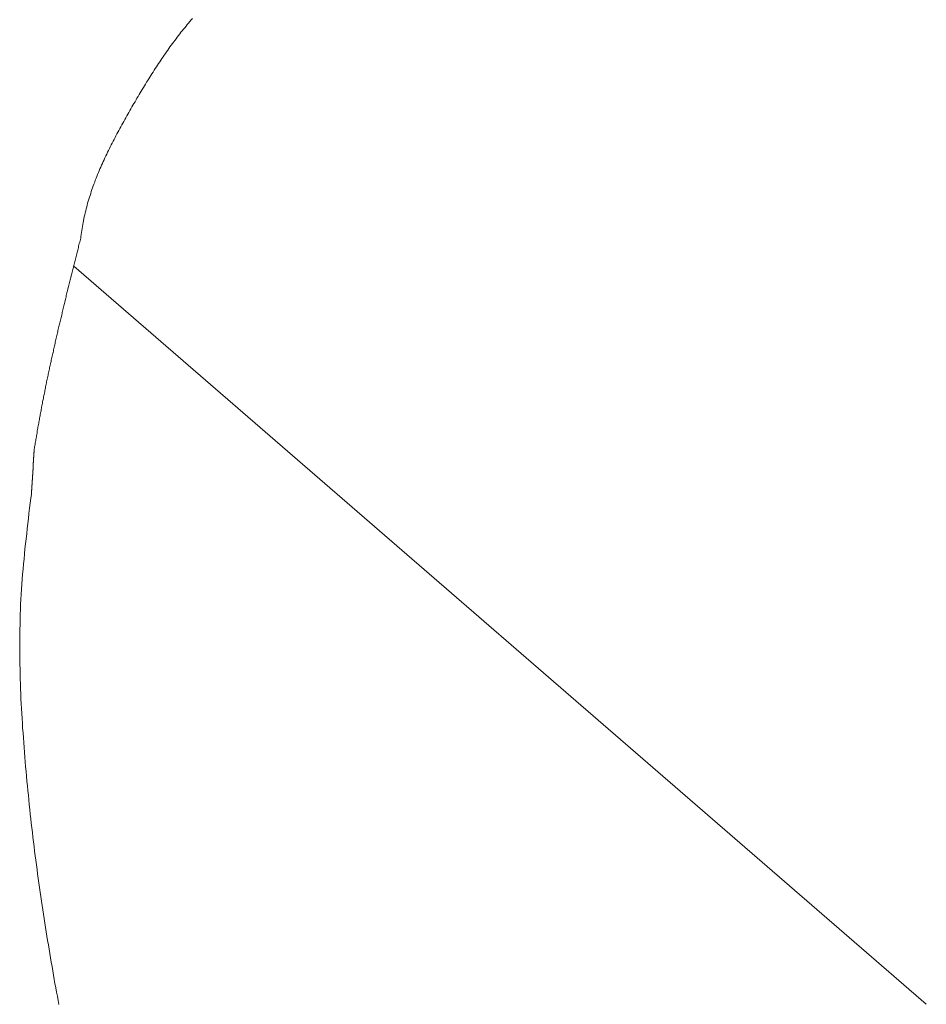
# Model space of a CAD drawing. Extents: x 0 to 990, y 0 to 1602.
# Drawn here: x 451 to 457, y 295 to 301 of the extents above; entities that cross this region are included whole.
import ezdxf

# ---------------------------------------------------------------- set-up
doc = ezdxf.new("R2010")
doc.units = 0
doc.linetypes.add('YDIVIDE_1', pattern=[15, 10, -1, 1, -1, 1, -1])
doc.layers.add('YKK_13', color=4, linetype='CONTINUOUS')

msp = doc.modelspace()

# ---------------------------------------------------------------- linework, layer by layer
at = {"layer": 'YKK_13', "color": 4, "linetype": 'YDIVIDE_1', "lineweight": 13}
for p, q in [((452.4512, 301.1319), (452.4432, 301.1219)), ((452.4592, 301.1409), (452.4512, 301.1319)), ((452.4672, 301.1509), (452.4592, 301.1409)), ((452.4752, 301.1609), (452.4672, 301.1509)), ((452.4832, 301.1699), (452.4752, 301.1609)), ((452.4912, 301.1789), (452.4832, 301.1699)), ((452.4042, 301.0729), (452.3962, 301.0629)), ((452.4122, 301.0829), (452.4042, 301.0729)), ((452.4192, 301.0929), (452.4122, 301.0829)), ((452.4272, 301.1019), (452.4192, 301.0929)), ((452.4352, 301.1119), (452.4272, 301.1019)), ((452.4432, 301.1219), (452.4352, 301.1119)), ((452.3592, 301.0129), (452.3512, 301.0019)), ((452.3662, 301.0229), (452.3592, 301.0129)), ((452.3742, 301.0329), (452.3662, 301.0229)), ((452.3812, 301.0429), (452.3742, 301.0329)), ((452.3892, 301.0529), (452.3812, 301.0429)), ((452.3962, 301.0629), (452.3892, 301.0529)), ((452.3152, 300.9509), (452.3082, 300.9399)), ((452.3222, 300.9609), (452.3152, 300.9509)), ((452.3292, 300.9709), (452.3222, 300.9609)), ((452.3372, 300.9819), (452.3292, 300.9709)), ((452.3442, 300.9919), (452.3372, 300.9819)), ((452.3512, 301.0019), (452.3442, 300.9919)), ((452.2732, 300.8879), (452.2662, 300.8769)), ((452.2802, 300.8979), (452.2732, 300.8879)), ((452.2872, 300.9089), (452.2802, 300.8979)), ((452.2942, 300.9189), (452.2872, 300.9089)), ((452.3012, 300.9299), (452.2942, 300.9189)), ((452.3082, 300.9399), (452.3012, 300.9299)), ((452.2312, 300.8239), (452.2252, 300.8129)), ((452.2382, 300.8339), (452.2312, 300.8239)), ((452.2452, 300.8449), (452.2382, 300.8339)), ((452.2522, 300.8559), (452.2452, 300.8449)), ((452.2592, 300.8669), (452.2522, 300.8559)), ((452.2662, 300.8769), (452.2592, 300.8669)), ((452.1912, 300.7589), (452.1852, 300.7479)), ((452.1982, 300.7699), (452.1912, 300.7589)), ((452.2052, 300.7809), (452.1982, 300.7699)), ((452.2112, 300.7909), (452.2052, 300.7809)), ((452.2182, 300.8019), (452.2112, 300.7909)), ((452.2252, 300.8129), (452.2182, 300.8019)), ((452.1582, 300.7039), (452.1522, 300.6929)), ((452.1652, 300.7149), (452.1582, 300.7039)), ((452.1722, 300.7259), (452.1652, 300.7149)), ((452.1782, 300.7369), (452.1722, 300.7259)), ((452.1852, 300.7479), (452.1782, 300.7369)), ((452.1202, 300.6379), (452.1132, 300.6269)), ((452.1262, 300.6489), (452.1202, 300.6379)), ((452.1332, 300.6599), (452.1262, 300.6489)), ((452.1392, 300.6709), (452.1332, 300.6599)), ((452.1452, 300.6819), (452.1392, 300.6709)), ((452.1522, 300.6929), (452.1452, 300.6819)), ((452.0882, 300.5819), (452.0812, 300.5709)), ((452.0942, 300.5929), (452.0882, 300.5819)), ((452.1012, 300.6039), (452.0942, 300.5929)), ((452.1072, 300.6159), (452.1012, 300.6039)), ((452.1132, 300.6269), (452.1072, 300.6159)), ((452.0502, 300.5149), (452.0442, 300.5039)), ((452.0562, 300.5259), (452.0502, 300.5149)), ((452.0632, 300.5369), (452.0562, 300.5259)), ((452.0692, 300.5489), (452.0632, 300.5369)), ((452.0752, 300.5599), (452.0692, 300.5489)), ((452.0812, 300.5709), (452.0752, 300.5599)), ((452.0202, 300.4589), (452.0142, 300.4469)), ((452.0262, 300.4699), (452.0202, 300.4589)), ((452.0322, 300.4809), (452.0262, 300.4699)), ((452.0382, 300.4919), (452.0322, 300.4809)), ((452.0442, 300.5039), (452.0382, 300.4919)), ((451.9842, 300.3899), (451.9782, 300.3789)), ((451.9902, 300.4019), (451.9842, 300.3899)), ((451.9962, 300.4129), (451.9902, 300.4019)), ((452.0022, 300.4239), (451.9962, 300.4129)), ((452.0082, 300.4359), (452.0022, 300.4239)), ((452.0142, 300.4469), (452.0082, 300.4359)), ((451.9562, 300.3329), (451.9512, 300.3209)), ((451.9622, 300.3439), (451.9562, 300.3329)), ((451.9672, 300.3559), (451.9622, 300.3439)), ((451.9732, 300.3669), (451.9672, 300.3559)), ((451.9782, 300.3789), (451.9732, 300.3669)), ((451.9292, 300.2749), (451.9242, 300.2639)), ((451.9342, 300.2869), (451.9292, 300.2749)), ((451.9402, 300.2979), (451.9342, 300.2869)), ((451.9452, 300.3099), (451.9402, 300.2979)), ((451.9512, 300.3209), (451.9452, 300.3099)), ((451.8992, 300.2049), (451.8952, 300.1929)), ((451.9042, 300.2169), (451.8992, 300.2049)), ((451.9092, 300.2289), (451.9042, 300.2169)), ((451.9142, 300.2399), (451.9092, 300.2289)), ((451.9192, 300.2519), (451.9142, 300.2399)), ((451.9242, 300.2639), (451.9192, 300.2519)), ((451.8762, 300.1459), (451.8722, 300.1339)), ((451.8812, 300.1579), (451.8762, 300.1459)), ((451.8852, 300.1699), (451.8812, 300.1579)), ((451.8902, 300.1819), (451.8852, 300.1699)), ((451.8952, 300.1929), (451.8902, 300.1819)), ((451.8562, 300.0869), (451.8522, 300.0749)), ((451.8602, 300.0989), (451.8562, 300.0869)), ((451.8642, 300.1109), (451.8602, 300.0989)), ((451.8682, 300.1229), (451.8642, 300.1109)), ((451.8722, 300.1339), (451.8682, 300.1229)), ((451.8372, 300.0269), (451.8342, 300.0149)), ((451.8412, 300.0389), (451.8372, 300.0269)), ((451.8442, 300.0509), (451.8412, 300.0389)), ((451.8482, 300.0629), (451.8442, 300.0509)), ((451.8522, 300.0749), (451.8482, 300.0629)), ((451.8222, 299.9659), (451.8192, 299.9539)), ((451.8252, 299.9779), (451.8222, 299.9659)), ((451.8282, 299.9909), (451.8252, 299.9779)), ((451.8312, 300.0029), (451.8282, 299.9909)), ((451.8342, 300.0149), (451.8312, 300.0029)), ((451.8092, 299.9049), (451.8062, 299.8929)), ((451.8112, 299.9169), (451.8092, 299.9049)), ((451.8132, 299.9299), (451.8112, 299.9169)), ((451.8162, 299.9419), (451.8132, 299.9299)), ((451.8192, 299.9539), (451.8162, 299.9419)), ((451.7982, 299.8429), (451.7972, 299.8309)), ((451.8002, 299.8559), (451.7982, 299.8429)), ((451.8022, 299.8679), (451.8002, 299.8559)), ((451.8042, 299.8799), (451.8022, 299.8679)), ((451.8062, 299.8929), (451.8042, 299.8799)), ((451.7852, 299.7749), (451.7832, 299.7669)), ((451.7882, 299.7829), (451.7852, 299.7749)), ((451.7902, 299.7909), (451.7882, 299.7829)), ((451.7922, 299.7989), (451.7902, 299.7909)), ((451.7942, 299.8069), (451.7922, 299.7989)), ((451.7952, 299.8179), (451.7942, 299.8069)), ((451.7972, 299.8309), (451.7952, 299.8179)), ((451.7712, 299.7179), (451.7692, 299.7099)), ((451.7732, 299.7259), (451.7712, 299.7179)), ((451.7752, 299.7339), (451.7732, 299.7259)), ((451.7772, 299.7419), (451.7752, 299.7339)), ((451.7792, 299.7499), (451.7772, 299.7419)), ((451.7812, 299.7589), (451.7792, 299.7499)), ((451.7832, 299.7669), (451.7812, 299.7589)), ((451.7552, 299.6529), (451.7532, 299.6449)), ((451.7572, 299.6609), (451.7552, 299.6529)), ((451.7592, 299.6689), (451.7572, 299.6609)), ((451.7612, 299.6769), (451.7592, 299.6689)), ((451.7632, 299.6849), (451.7612, 299.6769)), ((451.7652, 299.6929), (451.7632, 299.6849)), ((451.7672, 299.7019), (451.7652, 299.6929)), ((451.7692, 299.7099), (451.7672, 299.7019)), ((451.7412, 299.5959), (451.7392, 299.5879)), ((451.7432, 299.6039), (451.7412, 299.5959)), ((451.7452, 299.6119), (451.7432, 299.6039)), ((451.7472, 299.6199), (451.7452, 299.6119)), ((451.7492, 299.6279), (451.7472, 299.6199)), ((451.7512, 299.6369), (451.7492, 299.6279)), ((451.7502, 299.6338), (457.0716, 295.0253)), ((451.7532, 299.6449), (451.7512, 299.6369)), ((451.7242, 299.5309), (451.7222, 299.5229)), ((451.7262, 299.5389), (451.7242, 299.5309)), ((451.7282, 299.5469), (451.7262, 299.5389)), ((451.7302, 299.5549), (451.7282, 299.5469)), ((451.7322, 299.5629), (451.7302, 299.5549)), ((451.7342, 299.5719), (451.7322, 299.5629)), ((451.7372, 299.5799), (451.7342, 299.5719)), ((451.7392, 299.5879), (451.7372, 299.5799)), ((451.7102, 299.4739), (451.7082, 299.4659)), ((451.7122, 299.4819), (451.7102, 299.4739)), ((451.7142, 299.4899), (451.7122, 299.4819)), ((451.7162, 299.4989), (451.7142, 299.4899)), ((451.7182, 299.5069), (451.7162, 299.4989)), ((451.7202, 299.5149), (451.7182, 299.5069)), ((451.7222, 299.5229), (451.7202, 299.5149)), ((451.6952, 299.4089), (451.6932, 299.4009)), ((451.6972, 299.4179), (451.6952, 299.4089)), ((451.6982, 299.4259), (451.6972, 299.4179)), ((451.7002, 299.4339), (451.6982, 299.4259)), ((451.7022, 299.4419), (451.7002, 299.4339)), ((451.7042, 299.4499), (451.7022, 299.4419)), ((451.7062, 299.4579), (451.7042, 299.4499)), ((451.7082, 299.4659), (451.7062, 299.4579)), ((451.6792, 299.3449), (451.6772, 299.3369)), ((451.6812, 299.3529), (451.6792, 299.3449)), ((451.6832, 299.3609), (451.6812, 299.3529)), ((451.6852, 299.3689), (451.6832, 299.3609)), ((451.6872, 299.3769), (451.6852, 299.3689)), ((451.6892, 299.3849), (451.6872, 299.3769)), ((451.6912, 299.3929), (451.6892, 299.3849)), ((451.6932, 299.4009), (451.6912, 299.3929)), ((451.6652, 299.2879), (451.6632, 299.2799)), ((451.6672, 299.2959), (451.6652, 299.2879)), ((451.6692, 299.3039), (451.6672, 299.2959)), ((451.6712, 299.3119), (451.6692, 299.3039)), ((451.6732, 299.3199), (451.6712, 299.3119)), ((451.6752, 299.3289), (451.6732, 299.3199)), ((451.6772, 299.3369), (451.6752, 299.3289)), ((451.6502, 299.2239), (451.6482, 299.2159)), ((451.6522, 299.2319), (451.6502, 299.2239)), ((451.6542, 299.2399), (451.6522, 299.2319)), ((451.6562, 299.2479), (451.6542, 299.2399)), ((451.6582, 299.2559), (451.6562, 299.2479)), ((451.6602, 299.2639), (451.6582, 299.2559)), ((451.6622, 299.2719), (451.6602, 299.2639)), ((451.6632, 299.2799), (451.6622, 299.2719)), ((451.6372, 299.1669), (451.6352, 299.1589)), ((451.6392, 299.1759), (451.6372, 299.1669)), ((451.6412, 299.1839), (451.6392, 299.1759)), ((451.6432, 299.1919), (451.6412, 299.1839)), ((451.6452, 299.1999), (451.6432, 299.1919)), ((451.6472, 299.2079), (451.6452, 299.1999)), ((451.6482, 299.2159), (451.6472, 299.2079)), ((451.6232, 299.1029), (451.6212, 299.0949)), ((451.6242, 299.1109), (451.6232, 299.1029)), ((451.6262, 299.1189), (451.6242, 299.1109)), ((451.6282, 299.1269), (451.6262, 299.1189)), ((451.6302, 299.1349), (451.6282, 299.1269)), ((451.6322, 299.1429), (451.6302, 299.1349)), ((451.6342, 299.1509), (451.6322, 299.1429)), ((451.6352, 299.1589), (451.6342, 299.1509)), ((451.6092, 299.0389), (451.6072, 299.0309)), ((451.6102, 299.0469), (451.6092, 299.0389)), ((451.6122, 299.0549), (451.6102, 299.0469)), ((451.6142, 299.0629), (451.6122, 299.0549)), ((451.6162, 299.0709), (451.6142, 299.0629)), ((451.6172, 299.0789), (451.6162, 299.0709)), ((451.6192, 299.0869), (451.6172, 299.0789)), ((451.6212, 299.0949), (451.6192, 299.0869)), ((451.5952, 298.9759), (451.5932, 298.9679)), ((451.5962, 298.9839), (451.5952, 298.9759)), ((451.5982, 298.9919), (451.5962, 298.9839)), ((451.6002, 298.9989), (451.5982, 298.9919)), ((451.6022, 299.0069), (451.6002, 298.9989)), ((451.6032, 299.0149), (451.6022, 299.0069)), ((451.6052, 299.0229), (451.6032, 299.0149)), ((451.6072, 299.0309), (451.6052, 299.0229)), ((451.5832, 298.9199), (451.5812, 298.9119)), ((451.5852, 298.9279), (451.5832, 298.9199)), ((451.5862, 298.9359), (451.5852, 298.9279)), ((451.5882, 298.9439), (451.5862, 298.9359)), ((451.5902, 298.9519), (451.5882, 298.9439)), ((451.5912, 298.9599), (451.5902, 298.9519)), ((451.5932, 298.9679), (451.5912, 298.9599)), ((451.5702, 298.8569), (451.5692, 298.8489)), ((451.5722, 298.8649), (451.5702, 298.8569)), ((451.5732, 298.8719), (451.5722, 298.8649)), ((451.5752, 298.8799), (451.5732, 298.8719)), ((451.5772, 298.8879), (451.5752, 298.8799)), ((451.5782, 298.8959), (451.5772, 298.8879)), ((451.5802, 298.9039), (451.5782, 298.8959)), ((451.5812, 298.9119), (451.5802, 298.9039)), ((451.5582, 298.7939), (451.5562, 298.7859)), ((451.5592, 298.8009), (451.5582, 298.7939)), ((451.5612, 298.8089), (451.5592, 298.8009)), ((451.5622, 298.8169), (451.5612, 298.8089)), ((451.5642, 298.8249), (451.5622, 298.8169)), ((451.5652, 298.8329), (451.5642, 298.8249)), ((451.5672, 298.8409), (451.5652, 298.8329)), ((451.5692, 298.8489), (451.5672, 298.8409)), ((451.5462, 298.7309), (451.5442, 298.7229)), ((451.5472, 298.7389), (451.5462, 298.7309)), ((451.5492, 298.7459), (451.5472, 298.7389)), ((451.5502, 298.7539), (451.5492, 298.7459)), ((451.5522, 298.7619), (451.5502, 298.7539)), ((451.5532, 298.7699), (451.5522, 298.7619)), ((451.5552, 298.7779), (451.5532, 298.7699)), ((451.5562, 298.7859), (451.5552, 298.7779)), ((451.5342, 298.6679), (451.5332, 298.6599)), ((451.5362, 298.6759), (451.5342, 298.6679)), ((451.5372, 298.6839), (451.5362, 298.6759)), ((451.5392, 298.6919), (451.5372, 298.6839)), ((451.5402, 298.6989), (451.5392, 298.6919)), ((451.5412, 298.7069), (451.5402, 298.6989)), ((451.5432, 298.7149), (451.5412, 298.7069)), ((451.5442, 298.7229), (451.5432, 298.7149)), ((451.5252, 298.6139), (451.5232, 298.6059)), ((451.5262, 298.6209), (451.5252, 298.6139)), ((451.5272, 298.6289), (451.5262, 298.6209)), ((451.5292, 298.6369), (451.5272, 298.6289)), ((451.5302, 298.6449), (451.5292, 298.6369)), ((451.5322, 298.6529), (451.5302, 298.6449)), ((451.5332, 298.6599), (451.5322, 298.6529)), ((451.5142, 298.5509), (451.5132, 298.5439)), ((451.5152, 298.5589), (451.5142, 298.5509)), ((451.5172, 298.5669), (451.5152, 298.5589)), ((451.5182, 298.5749), (451.5172, 298.5669)), ((451.5192, 298.5819), (451.5182, 298.5749)), ((451.5212, 298.5899), (451.5192, 298.5819)), ((451.5222, 298.5979), (451.5212, 298.5899)), ((451.5232, 298.6059), (451.5222, 298.5979)), ((451.5042, 298.4869), (451.5032, 298.4849)), ((451.5032, 298.4849), (451.5032, 298.4839)), ((451.5032, 298.4839), (451.5032, 298.4819)), ((451.5052, 298.4969), (451.5042, 298.4919)), ((451.5042, 298.4919), (451.5042, 298.4909)), ((451.5042, 298.4909), (451.5042, 298.4889)), ((451.5042, 298.4889), (451.5042, 298.4869)), ((451.5062, 298.5049), (451.5052, 298.4969)), ((451.5072, 298.5119), (451.5062, 298.5049)), ((451.5092, 298.5199), (451.5072, 298.5119)), ((451.5102, 298.5279), (451.5092, 298.5199)), ((451.5112, 298.5359), (451.5102, 298.5279)), ((451.5132, 298.5439), (451.5112, 298.5359)), ((451.5002, 298.4249), (451.4992, 298.4229)), ((451.4992, 298.4229), (451.4992, 298.4209)), ((451.5012, 298.4399), (451.5002, 298.4389)), ((451.5002, 298.4389), (451.5002, 298.4369)), ((451.5002, 298.4369), (451.5002, 298.4349)), ((451.5002, 298.4349), (451.5002, 298.4329)), ((451.5002, 298.4329), (451.5002, 298.4319)), ((451.5002, 298.4319), (451.5002, 298.4299)), ((451.5002, 298.4299), (451.5002, 298.4279)), ((451.5002, 298.4279), (451.5002, 298.4259)), ((451.5002, 298.4259), (451.5002, 298.4249)), ((451.5022, 298.4559), (451.5012, 298.4539)), ((451.5012, 298.4539), (451.5012, 298.4519)), ((451.5012, 298.4519), (451.5012, 298.4509)), ((451.5012, 298.4509), (451.5012, 298.4489)), ((451.5012, 298.4489), (451.5012, 298.4469)), ((451.5012, 298.4469), (451.5012, 298.4449)), ((451.5012, 298.4449), (451.5012, 298.4439)), ((451.5012, 298.4439), (451.5012, 298.4419)), ((451.5012, 298.4419), (451.5012, 298.4399)), ((451.5032, 298.4719), (451.5022, 298.4699)), ((451.5022, 298.4699), (451.5022, 298.4679)), ((451.5022, 298.4679), (451.5022, 298.4659)), ((451.5022, 298.4659), (451.5022, 298.4649)), ((451.5022, 298.4649), (451.5022, 298.4629)), ((451.5022, 298.4629), (451.5022, 298.4609)), ((451.5022, 298.4609), (451.5022, 298.4589)), ((451.5022, 298.4589), (451.5022, 298.4579)), ((451.5022, 298.4579), (451.5022, 298.4559)), ((451.5032, 298.4819), (451.5032, 298.4799)), ((451.5032, 298.4799), (451.5032, 298.4779)), ((451.5032, 298.4779), (451.5032, 298.4769)), ((451.5032, 298.4769), (451.5032, 298.4749)), ((451.5032, 298.4749), (451.5032, 298.4729)), ((451.5032, 298.4729), (451.5032, 298.4719)), ((451.4962, 298.3619), (451.4952, 298.3599)), ((451.4972, 298.3779), (451.4962, 298.3759)), ((451.4962, 298.3759), (451.4962, 298.3739)), ((451.4962, 298.3739), (451.4962, 298.3729)), ((451.4962, 298.3729), (451.4962, 298.3709)), ((451.4962, 298.3709), (451.4962, 298.3689)), ((451.4962, 298.3689), (451.4962, 298.3669)), ((451.4962, 298.3669), (451.4962, 298.3659)), ((451.4962, 298.3659), (451.4962, 298.3639)), ((451.4962, 298.3639), (451.4962, 298.3619)), ((451.4982, 298.3929), (451.4972, 298.3919)), ((451.4972, 298.3919), (451.4972, 298.3899)), ((451.4972, 298.3899), (451.4972, 298.3879)), ((451.4972, 298.3879), (451.4972, 298.3859)), ((451.4972, 298.3859), (451.4972, 298.3849)), ((451.4972, 298.3849), (451.4972, 298.3829)), ((451.4972, 298.3829), (451.4972, 298.3809)), ((451.4972, 298.3809), (451.4972, 298.3789)), ((451.4972, 298.3789), (451.4972, 298.3779)), ((451.4992, 298.4089), (451.4982, 298.4069)), ((451.4982, 298.4069), (451.4982, 298.4059)), ((451.4982, 298.4059), (451.4982, 298.4039)), ((451.4982, 298.4039), (451.4982, 298.4019)), ((451.4982, 298.4019), (451.4982, 298.3999)), ((451.4982, 298.3999), (451.4982, 298.3989)), ((451.4982, 298.3989), (451.4982, 298.3969)), ((451.4982, 298.3969), (451.4982, 298.3949)), ((451.4982, 298.3949), (451.4982, 298.3929)), ((451.4992, 298.4209), (451.4992, 298.4189)), ((451.4992, 298.4189), (451.4992, 298.4179)), ((451.4992, 298.4179), (451.4992, 298.4159)), ((451.4992, 298.4159), (451.4992, 298.4139)), ((451.4992, 298.4139), (451.4992, 298.4119)), ((451.4992, 298.4119), (451.4992, 298.4109)), ((451.4992, 298.4109), (451.4992, 298.4089)), ((451.4922, 298.2999), (451.4912, 298.2979)), ((451.4932, 298.3149), (451.4922, 298.3129)), ((451.4922, 298.3129), (451.4922, 298.3119)), ((451.4922, 298.3119), (451.4922, 298.3099)), ((451.4922, 298.3099), (451.4922, 298.3079)), ((451.4922, 298.3079), (451.4922, 298.3069)), ((451.4922, 298.3069), (451.4922, 298.3049)), ((451.4922, 298.3049), (451.4922, 298.3029)), ((451.4922, 298.3029), (451.4922, 298.3009)), ((451.4922, 298.3009), (451.4922, 298.2999)), ((451.4942, 298.3309), (451.4932, 298.3289)), ((451.4932, 298.3289), (451.4932, 298.3269)), ((451.4932, 298.3269), (451.4932, 298.3259)), ((451.4932, 298.3259), (451.4932, 298.3239)), ((451.4932, 298.3239), (451.4932, 298.3219)), ((451.4932, 298.3219), (451.4932, 298.3199)), ((451.4932, 298.3199), (451.4932, 298.3189)), ((451.4932, 298.3189), (451.4932, 298.3169)), ((451.4932, 298.3169), (451.4932, 298.3149)), ((451.4952, 298.3459), (451.4942, 298.3449)), ((451.4942, 298.3449), (451.4942, 298.3429)), ((451.4942, 298.3429), (451.4942, 298.3409)), ((451.4942, 298.3409), (451.4942, 298.3399)), ((451.4942, 298.3399), (451.4942, 298.3379)), ((451.4942, 298.3379), (451.4942, 298.3359)), ((451.4942, 298.3359), (451.4942, 298.3339)), ((451.4942, 298.3339), (451.4942, 298.3329)), ((451.4942, 298.3329), (451.4942, 298.3309)), ((451.4952, 298.3599), (451.4952, 298.3589)), ((451.4952, 298.3589), (451.4952, 298.3569)), ((451.4952, 298.3569), (451.4952, 298.3549)), ((451.4952, 298.3549), (451.4952, 298.3529)), ((451.4952, 298.3529), (451.4952, 298.3519)), ((451.4952, 298.3519), (451.4952, 298.3499)), ((451.4952, 298.3499), (451.4952, 298.3479)), ((451.4952, 298.3479), (451.4952, 298.3459)), ((451.4892, 298.2529), (451.4882, 298.2509)), ((451.4882, 298.2509), (451.4882, 298.2489)), ((451.4882, 298.2489), (451.4882, 298.2469)), ((451.4882, 298.2469), (451.4882, 298.2459)), ((451.4882, 298.2459), (451.4882, 298.2439)), ((451.4882, 298.2439), (451.4882, 298.2419)), ((451.4882, 298.2419), (451.4882, 298.2409)), ((451.4882, 298.2409), (451.4882, 298.2389)), ((451.4882, 298.2389), (451.4882, 298.2369)), ((451.4902, 298.2679), (451.4892, 298.2669)), ((451.4892, 298.2669), (451.4892, 298.2649)), ((451.4892, 298.2649), (451.4892, 298.2629)), ((451.4892, 298.2629), (451.4892, 298.2609)), ((451.4892, 298.2609), (451.4892, 298.2599)), ((451.4892, 298.2599), (451.4892, 298.2579)), ((451.4892, 298.2579), (451.4892, 298.2559)), ((451.4892, 298.2559), (451.4892, 298.2539)), ((451.4892, 298.2539), (451.4892, 298.2529)), ((451.4912, 298.2839), (451.4902, 298.2819)), ((451.4902, 298.2819), (451.4902, 298.2799)), ((451.4902, 298.2799), (451.4902, 298.2789)), ((451.4902, 298.2789), (451.4902, 298.2769)), ((451.4902, 298.2769), (451.4902, 298.2749)), ((451.4902, 298.2749), (451.4902, 298.2739)), ((451.4902, 298.2739), (451.4902, 298.2719)), ((451.4902, 298.2719), (451.4902, 298.2699)), ((451.4902, 298.2699), (451.4902, 298.2679)), ((451.4912, 298.2979), (451.4912, 298.2959)), ((451.4912, 298.2959), (451.4912, 298.2939)), ((451.4912, 298.2939), (451.4912, 298.2929)), ((451.4912, 298.2929), (451.4912, 298.2909)), ((451.4912, 298.2909), (451.4912, 298.2889)), ((451.4912, 298.2889), (451.4912, 298.2869)), ((451.4912, 298.2869), (451.4912, 298.2859)), ((451.4912, 298.2859), (451.4912, 298.2839)), ((451.4832, 298.1849), (451.4792, 298.1529)), ((451.4862, 298.2079), (451.4832, 298.1849)), ((451.4872, 298.2209), (451.4862, 298.2199)), ((451.4862, 298.2199), (451.4862, 298.2179)), ((451.4862, 298.2179), (451.4862, 298.2159)), ((451.4862, 298.2159), (451.4862, 298.2139)), ((451.4862, 298.2139), (451.4862, 298.2129)), ((451.4862, 298.2129), (451.4862, 298.2109)), ((451.4862, 298.2109), (451.4862, 298.2089)), ((451.4862, 298.2089), (451.4862, 298.2079)), ((451.4882, 298.2369), (451.4872, 298.2349)), ((451.4872, 298.2349), (451.4872, 298.2339)), ((451.4872, 298.2339), (451.4872, 298.2319)), ((451.4872, 298.2319), (451.4872, 298.2299)), ((451.4872, 298.2299), (451.4872, 298.2279)), ((451.4872, 298.2279), (451.4872, 298.2269)), ((451.4872, 298.2269), (451.4872, 298.2249)), ((451.4872, 298.2249), (451.4872, 298.2229)), ((451.4872, 298.2229), (451.4872, 298.2209)), ((451.4752, 298.1219), (451.4712, 298.0899)), ((451.4792, 298.1529), (451.4752, 298.1219)), ((451.4682, 298.0579), (451.4642, 298.0269)), ((451.4712, 298.0899), (451.4682, 298.0579)), ((451.4602, 297.9949), (451.4572, 297.9629)), ((451.4642, 298.0269), (451.4602, 297.9949)), ((451.4532, 297.9319), (451.4502, 297.8999)), ((451.4572, 297.9629), (451.4532, 297.9319)), ((451.4462, 297.8689), (451.4432, 297.8369)), ((451.4502, 297.8999), (451.4462, 297.8689)), ((451.4432, 297.8369), (451.4402, 297.8049)), ((451.4372, 297.7739), (451.4342, 297.7419)), ((451.4402, 297.8049), (451.4372, 297.7739)), ((451.4312, 297.7109), (451.4292, 297.6789)), ((451.4342, 297.7419), (451.4312, 297.7109)), ((451.4272, 297.6479), (451.4242, 297.6159)), ((451.4292, 297.6789), (451.4272, 297.6479)), ((451.4222, 297.5849), (451.4212, 297.5529)), ((451.4242, 297.6159), (451.4222, 297.5849)), ((451.4192, 297.5219), (451.4182, 297.4909)), ((451.4212, 297.5529), (451.4192, 297.5219)), ((451.4162, 297.4589), (451.4152, 297.4279)), ((451.4182, 297.4909), (451.4162, 297.4589)), ((451.4152, 297.3969), (451.4142, 297.3659)), ((451.4152, 297.4279), (451.4152, 297.3969)), ((451.4142, 297.3659), (451.4132, 297.3349)), ((451.4132, 297.3349), (451.4132, 297.3029)), ((451.4132, 297.3029), (451.4132, 297.2719)), ((451.4132, 297.2719), (451.4132, 297.2409)), ((451.4132, 297.2409), (451.4132, 297.2099)), ((451.4132, 297.2099), (451.4142, 297.1789)), ((451.4142, 297.1789), (451.4142, 297.1479)), ((451.4142, 297.1479), (451.4152, 297.1169)), ((451.4152, 297.1169), (451.4152, 297.0859)), ((451.4152, 297.0859), (451.4162, 297.0559)), ((451.4162, 297.0559), (451.4172, 297.0249)), ((451.4172, 297.0249), (451.4182, 296.9939)), ((451.4182, 296.9939), (451.4202, 296.9629)), ((451.4202, 296.9629), (451.4212, 296.9329)), ((451.4212, 296.9329), (451.4232, 296.9019)), ((451.4232, 296.9019), (451.4242, 296.8709)), ((451.4242, 296.8709), (451.4262, 296.8409)), ((451.4262, 296.8409), (451.4282, 296.8099)), ((451.4282, 296.8099), (451.4302, 296.7799)), ((451.4302, 296.7799), (451.4312, 296.7499)), ((451.4312, 296.7499), (451.4342, 296.7189)), ((451.4342, 296.7189), (451.4362, 296.6889)), ((451.4362, 296.6889), (451.4382, 296.6589)), ((451.4382, 296.6589), (451.4402, 296.6289)), ((451.4402, 296.6289), (451.4432, 296.5989)), ((451.4432, 296.5989), (451.4452, 296.5689)), ((451.4452, 296.5689), (451.4472, 296.5389)), ((451.4472, 296.5389), (451.4502, 296.5089)), ((451.4502, 296.5089), (451.4532, 296.4789)), ((451.4532, 296.4789), (451.4552, 296.4489)), ((451.4552, 296.4489), (451.4582, 296.4189)), ((451.4582, 296.4189), (451.4612, 296.3899)), ((451.4612, 296.3899), (451.4642, 296.3599)), ((451.4642, 296.3599), (451.4672, 296.3309)), ((451.4672, 296.3309), (451.4702, 296.3009)), ((451.4702, 296.3009), (451.4732, 296.2719)), ((451.4732, 296.2719), (451.4762, 296.2419)), ((451.4762, 296.2419), (451.4792, 296.2129)), ((451.4792, 296.2129), (451.4822, 296.1839)), ((451.4822, 296.1839), (451.4852, 296.1549)), ((451.4852, 296.1549), (451.4892, 296.1259)), ((451.4892, 296.1259), (451.4922, 296.0969)), ((451.4922, 296.0969), (451.4952, 296.0679)), ((451.4952, 296.0679), (451.4992, 296.0389)), ((451.4992, 296.0389), (451.5032, 296.0099)), ((451.5032, 296.0099), (451.5062, 295.9809)), ((451.5062, 295.9809), (451.5102, 295.9529)), ((451.5102, 295.9529), (451.5132, 295.9239)), ((451.5132, 295.9239), (451.5172, 295.8959)), ((451.5172, 295.8959), (451.5212, 295.8669)), ((451.5212, 295.8669), (451.5252, 295.8389)), ((451.5252, 295.8389), (451.5292, 295.8099)), ((451.5292, 295.8099), (451.5332, 295.7819)), ((451.5332, 295.7819), (451.5372, 295.7539)), ((451.5372, 295.7539), (451.5412, 295.7259)), ((451.5412, 295.7259), (451.5452, 295.6979)), ((451.5452, 295.6979), (451.5492, 295.6699)), ((451.5492, 295.6699), (451.5532, 295.6419)), ((451.5532, 295.6419), (451.5572, 295.6149)), ((451.5572, 295.6149), (451.5612, 295.5869)), ((451.5612, 295.5869), (451.5652, 295.5599)), ((451.5652, 295.5599), (451.5702, 295.5319)), ((451.5702, 295.5319), (451.5742, 295.5049)), ((451.5742, 295.5049), (451.5782, 295.4769)), ((451.5782, 295.4769), (451.5832, 295.4499)), ((451.5832, 295.4499), (451.5872, 295.4229)), ((451.5872, 295.4229), (451.5922, 295.3959)), ((451.5922, 295.3959), (451.5962, 295.3689)), ((451.5962, 295.3689), (451.6012, 295.3419)), ((451.6012, 295.3419), (451.6052, 295.3149)), ((451.6052, 295.3149), (451.6102, 295.2879)), ((451.6102, 295.2879), (451.6152, 295.2609)), ((451.6152, 295.2609), (451.6192, 295.2339)), ((451.6192, 295.2339), (451.6242, 295.2079)), ((451.6242, 295.2079), (451.6292, 295.1809)), ((451.6292, 295.1809), (451.6332, 295.1549)), ((451.6332, 295.1549), (451.6382, 295.1279)), ((451.6382, 295.1279), (451.6432, 295.1019)), ((451.6432, 295.1019), (451.6482, 295.0749)), ((451.6482, 295.0749), (451.6532, 295.0489)), ((451.6532, 295.0489), (451.6582, 295.0229))]:
    msp.add_line(p, q, dxfattribs=at)

doc.saveas('drawing.dxf')
